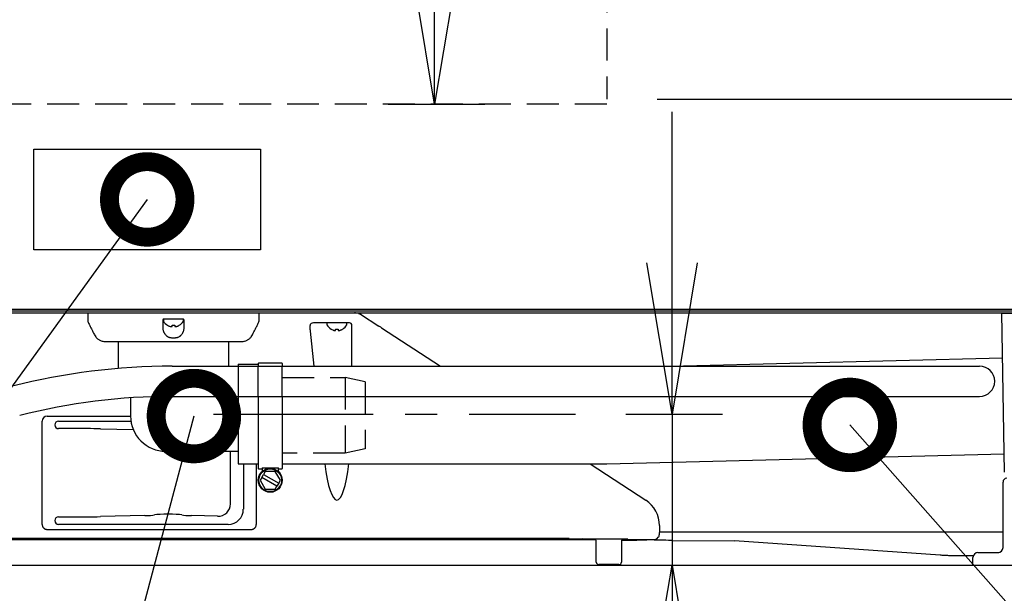
# Model space of a CAD drawing. Extents: x 460 to 8138, y 0 to 5507.
# Drawn here: x 2651 to 3042, y 1428 to 1656 of the extents above; entities that cross this region are included whole.
import ezdxf

# ---------------------------------------------------------------- set-up
doc = ezdxf.new("R2010")
doc.units = 0
doc.header["$LTSCALE"] = 2
doc.header["$PDMODE"] = 3
doc.linetypes.add('CENTER', pattern=[50.8, 31.75, -6.35, 6.35, -6.35])
doc.linetypes.add('HIDDEN', pattern=[9.525, 6.35, -3.175])
doc.layers.get('0').update_dxf_attribs({"linetype": 'CONTINUOUS'})
doc.layers.get('DEFPOINTS').update_dxf_attribs({"linetype": 'CONTINUOUS'})
doc.layers.add('DANMEN', color=7, linetype='CONTINUOUS')
doc.layers.add('SUNPOU', color=7, linetype='CONTINUOUS')
doc.styles.get("Standard").update_dxf_attribs({"font": 'ROMANS', "bigfont": 'EXTFONT.shx'})
doc.dimstyles.get("Standard").update_dxf_attribs({"dimscale": 20, "dimtxt": 2, "dimasz": 3, "dimexe": 1, "dimexo": 1, "dimgap": 0.6, "dimtad": 3, "dimdec": 0, "dimzin": 0, "dimdsep": 46, "dimtxsty": 'STANDARD', "dimblk1": 'OPEN', "dimblk2": 'OPEN', "dimsah": 1, "dimcen": 1.5, "dimclrd": 7, "dimclre": 7, "dimclrt": 7, "dimadec": 0, "dimazin": 0, "dimtfac": 1, "dimtdec": 0, "dimtmove": 0, "dimatfit": 0, "dimldrblk": 'DOTSMALL', "dimfxl": 1, "dimtvp": 1, "dimtolj": 1, "dimtzin": 0, "dimarcsym": 0})
doc.dimstyles.new('STANDARD$0', dxfattribs={"dimscale": 10, "dimtxt": 2, "dimasz": 3, "dimexe": 1, "dimexo": 1, "dimgap": 0.6, "dimtad": 3, "dimdec": 0, "dimzin": 0, "dimdsep": 46, "dimtxsty": 'STANDARD', "dimblk1": 'OPEN', "dimblk2": 'OPEN', "dimsah": 1, "dimcen": 1.5, "dimadec": 0, "dimazin": 0, "dimtfac": 1, "dimtdec": 0, "dimtmove": 0, "dimatfit": 0, "dimldrblk": 'DOTSMALL', "dimfxl": 1, "dimtvp": 1, "dimtolj": 1, "dimtzin": 0, "dimarcsym": 0})

# ---------------------------------------------------------------- blocks, each defined once
blk = doc.blocks.new('_OPEN')
at = {"color": 0, "linetype": 'ByBlock'}
for p, q in [((-1, 0.1667), (0, 0)), ((0, 0), (-1, -0.1667)), ((0, 0), (-1, 0))]:
    blk.add_line(p, q, dxfattribs=at)
blk = doc.blocks.new('*D19')
at = {"layer": 'DEFPOINTS', "color": 0}
for p in [(2769.68, 2014.45), (2815.41, 2014.45), (2777, 1622.45)]:
    blk.add_point(p, dxfattribs=at)
at = {"layer": 'SUNPOU', "color": 0, "lineweight": -2}
for p, q in [((2789.68, 2014.45), (2835.41, 2014.45)), ((2815.41, 1682.45), (2815.41, 1954.45)), ((2797, 1622.45), (2835.41, 1622.45))]:
    blk.add_line(p, q, dxfattribs=at)
at = {"layer": 'SUNPOU', "color": 0, "lineweight": -2, "xscale": 60, "yscale": 60, "zscale": 60}
for p, rotation in [((2815.41, 2014.45), 90), ((2815.41, 1622.45), 270)]:
    blk.add_blockref('_OPEN', p, dxfattribs=dict(at, rotation=rotation))
at = {"layer": 'SUNPOU', "color": 0, "insert": (2783.41, 1818.45), "char_height": 40, "attachment_point": 5, "rotation": 90}
blk.add_mtext('\\A1;392', dxfattribs=at)
blk = doc.blocks.new('_DotSmall')
at = {"color": 0, "linetype": 'ByBlock', "const_width": 0.5}
blk.add_lwpolyline([(-0.0625, 0, 1), (0.0625, 0, 1)], format="xyb", close=True, dxfattribs=at)
blk = doc.blocks.new('*D21')
at = {"layer": 'DEFPOINTS', "color": 0}
for p in [(2871.3, 1499.45), (2876.29, 1439.45), (2909.69, 1439.45)]:
    blk.add_point(p, dxfattribs=at)
at = {"layer": 'SUNPOU', "color": 0, "lineweight": -2}
for p, q in [((2909.69, 1559.45), (2909.69, 1619.45)), ((2891.3, 1499.45), (2929.69, 1499.45)), ((2909.69, 1499.45), (2909.69, 1439.45)), ((2896.29, 1439.45), (2929.69, 1439.45)), ((2909.69, 1379.45), (2909.69, 1232.59))]:
    blk.add_line(p, q, dxfattribs=at)
at = {"layer": 'SUNPOU', "color": 0, "lineweight": -2, "xscale": 60, "yscale": 60, "zscale": 60}
for p, rotation in [((2909.69, 1499.45), 270), ((2909.69, 1439.45), 90)]:
    blk.add_blockref('_OPEN', p, dxfattribs=dict(at, rotation=rotation))
at = {"layer": 'SUNPOU', "color": 0, "insert": (2877.69, 1276.02), "char_height": 40, "attachment_point": 5, "rotation": 90}
blk.add_mtext('\\A1;60', dxfattribs=at)
blk = doc.blocks.new('*D16')
at = {"layer": 'DEFPOINTS', "color": 0}
for p in [(3184.8, 1564.15), (3071.6, 1373.91), (3184.8, 998.39)]:
    blk.add_point(p, dxfattribs=at)
at = {"layer": 'SUNPOU', "color": 0, "lineweight": -2}
for p, q in [((3184.8, 1544.15), (3184.8, 978.39)), ((3071.6, 1353.91), (3071.6, 978.39)), ((3011.6, 998.39), (2951.6, 998.39)), ((3071.6, 998.39), (3184.8, 998.39)), ((3244.8, 998.39), (3425.95, 998.39))]:
    blk.add_line(p, q, dxfattribs=at)
at = {"layer": 'SUNPOU', "color": 0, "lineweight": -2, "xscale": 60, "yscale": 60, "zscale": 60}
blk.add_blockref('_OPEN', (3071.6, 998.39), dxfattribs=at)
at = {"layer": 'SUNPOU', "color": 0, "lineweight": -2, "xscale": 60, "yscale": 60, "zscale": 60, "rotation": 180}
blk.add_blockref('_OPEN', (3184.8, 998.39), dxfattribs=at)
at = {"layer": 'SUNPOU', "color": 0, "insert": (3365.38, 1030.39), "char_height": 40, "attachment_point": 5}
blk.add_mtext('\\A1;113', dxfattribs=at)
blk = doc.blocks.new('*D17')
at = {"layer": 'DEFPOINTS', "color": 0}
for p in [(2528.8, 1542.55), (2575.6, 1373.91), (2575.6, 998.39)]:
    blk.add_point(p, dxfattribs=at)
at = {"layer": 'SUNPOU', "color": 0, "lineweight": -2}
for p, q in [((2528.8, 1522.55), (2528.8, 978.39)), ((2575.6, 1353.91), (2575.6, 978.39)), ((2468.8, 998.39), (2320.04, 998.39)), ((2575.6, 998.39), (2528.8, 998.39)), ((2635.6, 998.39), (2695.6, 998.39))]:
    blk.add_line(p, q, dxfattribs=at)
at = {"layer": 'SUNPOU', "color": 0, "lineweight": -2, "xscale": 60, "yscale": 60, "zscale": 60}
blk.add_blockref('_OPEN', (2528.8, 998.39), dxfattribs=at)
at = {"layer": 'SUNPOU', "color": 0, "lineweight": -2, "xscale": 60, "yscale": 60, "zscale": 60, "rotation": 180}
blk.add_blockref('_OPEN', (2575.6, 998.39), dxfattribs=at)
at = {"layer": 'SUNPOU', "color": 0, "insert": (2364.42, 1030.39), "char_height": 40, "attachment_point": 5}
blk.add_mtext('\\A1;47', dxfattribs=at)
blk = doc.blocks.new('*D35')
at = {"layer": 'DEFPOINTS', "color": 0}
for p in [(3244.4, 2602.63), (2394.15, 1828.57), (3244.4, 1531.65)]:
    blk.add_point(p, dxfattribs=at)
at = {"layer": 'SUNPOU', "color": 0, "lineweight": -2}
for p, q in [((2394.15, 1848.57), (2394.15, 2622.63)), ((3244.4, 1551.65), (3244.4, 2622.63)), ((2454.15, 2602.63), (3184.4, 2602.63))]:
    blk.add_line(p, q, dxfattribs=at)
at = {"layer": 'SUNPOU', "color": 0, "lineweight": -2, "xscale": 60, "yscale": 60, "zscale": 60, "rotation": 180}
blk.add_blockref('_OPEN', (2394.15, 2602.63), dxfattribs=at)
at = {"layer": 'SUNPOU', "color": 0, "lineweight": -2, "xscale": 60, "yscale": 60, "zscale": 60}
blk.add_blockref('_OPEN', (3244.4, 2602.63), dxfattribs=at)
at = {"layer": 'SUNPOU', "color": 0, "insert": (2816.11, 2634.63), "char_height": 40, "attachment_point": 5}
blk.add_mtext('\\A1;850', dxfattribs=at)
blk = doc.blocks.new('*D45')
at = {"layer": 'DEFPOINTS', "color": 0}
for p in [(2991.6, 1661.45), (3102.73, 1661.45), (2883.8, 1624.45)]:
    blk.add_point(p, dxfattribs=at)
at = {"layer": 'SUNPOU', "color": 0, "lineweight": -2}
for p, q in [((3102.73, 1721.45), (3102.73, 1870.21)), ((3011.6, 1661.45), (3122.73, 1661.45)), ((3102.73, 1624.45), (3102.73, 1661.45)), ((2903.8, 1624.45), (3122.73, 1624.45)), ((3102.73, 1564.45), (3102.73, 1504.45))]:
    blk.add_line(p, q, dxfattribs=at)
at = {"layer": 'SUNPOU', "color": 0, "lineweight": -2, "xscale": 60, "yscale": 60, "zscale": 60}
for p, rotation in [((3102.73, 1661.45), 270), ((3102.73, 1624.45), 90)]:
    blk.add_blockref('_OPEN', p, dxfattribs=dict(at, rotation=rotation))
at = {"layer": 'SUNPOU', "color": 0, "insert": (3070.73, 1825.83), "char_height": 40, "attachment_point": 5, "rotation": 90}
blk.add_mtext('\\A1;37', dxfattribs=at)

msp = doc.modelspace()

# ---------------------------------------------------------------- linework, layer by layer
at = {"color": 2}
for p, q in [((3162.54, 1540.95), (2576.09, 1540.95)), ((2576.38, 1540.45), (3165.6, 1540.45)), ((2576.85, 1539.65), (3165.6, 1539.65)), ((2677.7, 1539.65), (2677.7, 1536.62)), ((2707.7, 1536.75), (2707.7, 1536.55)), ((2715.7, 1536.55), (2715.7, 1536.75)), ((2745.7, 1536.62), (2745.7, 1539.65)), ((2785.51, 1539.32), (2783.93, 1539.62)), ((2786.03, 1539.1), (2793.3, 1534.38)), ((3040.6, 1539.45), (3102.6, 1539.45)), ((3041.7, 1476.41), (3040.6, 1539.45)), ((2709.4, 1534.67), (2709.4, 1534.7)), ((2714, 1534.7), (2714, 1534.67)), ((2765.92, 1534.65), (2765.92, 1533.12)), ((2781.59, 1535.63), (2767.35, 1535.63)), ((2772.6, 1535.23), (2772.6, 1535.03)), ((2774.3, 1533.15), (2774.3, 1533.19)), ((2778.9, 1533.19), (2778.9, 1533.15)), ((2780.6, 1535.03), (2780.6, 1535.23)), ((2782.58, 1518.45), (2782.58, 1534.63)), ((2794.31, 1533.72), (2817.72, 1518.45)), ((2765.97, 1532.37), (2767.51, 1518.45)), ((2689.7, 1528.4), (2689.7, 1517.55)), ((2711.7, 1528.27), (2711.7, 1528.19)), ((2733.7, 1518.45), (2733.7, 1528.15)), ((3040.91, 1521.62), (2914.17, 1518.45)), ((2711.18, 1518.45), (3031.81, 1518.45)), ((2737.4, 1519.25), (2745.41, 1519.25)), ((2737.4, 1519.25), (2737.4, 1518.45)), ((2745.4, 1519.5), (2745.4, 1518.45)), ((2754.75, 1519.65), (2745.55, 1519.65)), ((2754.9, 1519.5), (2754.9, 1518.45)), ((2694.7, 1505.89), (2694.7, 1498.65)), ((2711.18, 1506.45), (3031.81, 1506.45)), ((2737.4, 1506.45), (2737.4, 1479.65)), ((2745.4, 1506.45), (2745.4, 1477.8)), ((2754.9, 1506.45), (2754.9, 1477.8)), ((2661.59, 1498.66), (2694.7, 1498.66)), ((2659.59, 1455.63), (2659.59, 1496.66)), ((2666.1, 1496.65), (2694.85, 1496.65)), ((2677.51, 1493.65), (2666.1, 1493.65)), ((2682.69, 1493.59), (2695.77, 1493.28)), ((2708.71, 1484.65), (2737.4, 1484.65)), ((2734.35, 1463.74), (2734.35, 1484.65)), ((2883.83, 1479.68), (3041.58, 1483.62)), ((2737.4, 1479.65), (2745.41, 1479.65)), ((2739.46, 1479.65), (2739.46, 1461.64)), ((2744.62, 1455.63), (2744.71, 1479.65)), ((2746.94, 1478.03), (2746.94, 1476.65)), ((2746.94, 1478.03), (2753.37, 1478.03)), ((2753.37, 1476.65), (2753.37, 1478.03)), ((2754.91, 1479.65), (2881.45, 1479.65)), ((2877.17, 1479.65), (2899.24, 1465.25)), ((2745.55, 1477.65), (2746.94, 1477.65)), ((2746.8, 1474.27), (2746.15, 1473.15)), ((2746.8, 1474.27), (2747.5, 1475.49)), ((2752.8, 1470.81), (2746.8, 1474.27)), ((2748.15, 1476.61), (2747.5, 1475.49)), ((2747.5, 1475.49), (2753.5, 1472.02)), ((2752.15, 1476.61), (2748.15, 1476.61)), ((2754.15, 1473.15), (2752.15, 1476.61)), ((2753.37, 1477.65), (2754.75, 1477.65)), ((2746.15, 1473.15), (2748.15, 1469.68)), ((2752.15, 1469.68), (2752.8, 1470.81)), ((2753.5, 1472.02), (2752.8, 1470.81)), ((2753.5, 1472.02), (2754.15, 1473.15)), ((3041.1, 1446.45), (3041.1, 1472.45)), ((2748.15, 1469.68), (2752.15, 1469.68)), ((2666.1, 1458.65), (2677.51, 1458.65)), ((2700.35, 1459.12), (2682.69, 1458.71)), ((2729.25, 1458.88), (2718.86, 1459.12)), ((2733.47, 1455.65), (2666.1, 1455.65)), ((2904.67, 1455.17), (2904.66, 1452.38)), ((2661.59, 1453.65), (2742.62, 1453.65)), ((2903.78, 1450.09), (2904.2, 1450.51)), ((2920.68, 1452.57), (2904.66, 1452.57)), ((3041.1, 1452.57), (2928.59, 1452.57)), ((2609.27, 1449.65), (2879.1, 1449.65)), ((2868.89, 1450.07), (2611.27, 1450.07)), ((2868.89, 1450.07), (2874.09, 1449.85)), ((2892.09, 1449.8), (2877.01, 1449.8)), ((2879.6, 1440.65), (2879.6, 1449.15)), ((2889.6, 1449.15), (2889.6, 1440.65)), ((2889.67, 1449.39), (2892.17, 1449.35)), ((2893.17, 1449.36), (2889.69, 1449.43)), ((2889.74, 1449.49), (2889.74, 1449.49)), ((2889.74, 1449.49), (2892.06, 1449.44)), ((2890.1, 1449.65), (2892.09, 1449.65)), ((2891.98, 1449.46), (2890.56, 1449.49)), ((2892.09, 1449.47), (2891.98, 1449.46)), ((2892.06, 1449.44), (2892.58, 1449.45)), ((2892.37, 1449.48), (2892.09, 1449.47)), ((2892.17, 1449.35), (2893.17, 1449.36)), ((2892.82, 1449.48), (2892.37, 1449.48)), ((2892.58, 1449.45), (2892.61, 1449.46)), ((2892.61, 1449.46), (2892.82, 1449.47)), ((2893.28, 1449.49), (2892.82, 1449.48)), ((2892.82, 1449.47), (2893.26, 1449.48)), ((2892.86, 1449.47), (2892.86, 1449.43)), ((2893.31, 1449.44), (2892.86, 1449.43)), ((2892.86, 1449.43), (2893.36, 1449.42)), ((2893.17, 1449.43), (2893.17, 1449.36)), ((2893.26, 1449.48), (2893.65, 1449.48)), ((2893.92, 1449.49), (2893.28, 1449.49)), ((2893.81, 1449.43), (2893.31, 1449.44)), ((2893.36, 1449.42), (2893.94, 1449.42)), ((2893.65, 1449.48), (2894.05, 1449.48)), ((2894.21, 1449.43), (2893.81, 1449.43)), ((2894.5, 1449.49), (2893.92, 1449.49)), ((2893.94, 1449.42), (2894.58, 1449.42)), ((2894.05, 1449.48), (2894.47, 1449.48)), ((2894.6, 1449.43), (2894.21, 1449.43)), ((2894.47, 1449.48), (2894.81, 1449.47)), ((2895.09, 1449.48), (2894.5, 1449.49)), ((2894.58, 1449.42), (2895.04, 1449.43)), ((2895.04, 1449.44), (2894.6, 1449.43)), ((2894.81, 1449.47), (2894.99, 1449.47)), ((2894.99, 1449.47), (2895.18, 1449.46)), ((2895.04, 1449.65), (2896.81, 1449.65)), ((2895.25, 1449.45), (2895.04, 1449.44)), ((2895.04, 1449.43), (2895.49, 1449.43)), ((2895.45, 1449.47), (2895.09, 1449.48)), ((2895.18, 1449.46), (2895.3, 1449.45)), ((2895.3, 1449.45), (2895.25, 1449.45)), ((2895.74, 1449.46), (2895.45, 1449.47)), ((2895.49, 1449.43), (2895.77, 1449.44)), ((2895.88, 1449.45), (2895.74, 1449.46)), ((2895.77, 1449.44), (2895.88, 1449.45)), ((2899.77, 1449.65), (2902.72, 1449.65)), ((2909.78, 1449.2), (2934.55, 1449.09)), ((3016.12, 1443.39), (2934.55, 1449.09)), ((3029.28, 1443.15), (3023.1, 1443.15)), ((3030.19, 1444.2), (3030.18, 1444.19)), ((3031.16, 1444.45), (3039.47, 1444.45)), ((616.5, 1439.45), (4325.33, 1439.45)), ((2888.6, 1439.65), (2880.6, 1439.65)), ((3029.1, 1439.45), (3029.16, 1442.48))]:
    msp.add_line(p, q, dxfattribs=at)
at = {"color": 250}
msp.add_lwpolyline([(2656.3, 1604.65), (2746.3, 1604.65), (2746.3, 1564.65), (2656.3, 1564.65)], close=True, dxfattribs=at)
at = {"color": 2}
for radius in [4.75, 4.5]:
    msp.add_circle((2750.15, 1473.15), radius, dxfattribs=at)
for centre, radius, start, end in [((2708.1, 1536.75), 0.4, 90, 180), ((2708.1, 1536.55), 0.4, 180, 210.3012), ((2715.3, 1536.75), 0.4, 0, 90), ((2715.3, 1536.55), 0.4, 329.6988, 0), ((2711.9, 1538.77), 4.8, 210.3012, 238.6074), ((2711.7, 1538.45), 3.78, 262.3959, 269.9965), ((2711.7, 1538.45), 3.78, 270.0035, 277.6041), ((2711.51, 1538.77), 4.8, 301.3459, 329.6988), ((2773, 1535.23), 0.4, 90, 180), ((2773, 1535.03), 0.4, 180, 210.3012), ((2776.8, 1537.25), 4.8, 210.3012, 238.6074), ((2776.6, 1536.93), 3.78, 262.3959, 269.9965), ((2776.6, 1536.93), 3.78, 270.0035, 277.6041), ((2776.41, 1537.25), 4.8, 301.3459, 329.6988), ((2780.2, 1535.23), 0.4, 0, 90), ((2780.2, 1535.03), 0.4, 329.6988, 0), ((2711.18, 1262.45), 256, 90, 104.3615), ((2745.55, 1519.5), 0.15, 90, 180), ((2754.75, 1519.5), 0.15, 0, 90), ((3031.81, 1512.45), 6, 270, 90), ((2711.18, 1262.45), 244, 90, 104.3615), ((2708.7, 1498.65), 14, 180, 270), ((2881.45, 1574.65), 95, 270, 271.4321), ((2745.55, 1477.8), 0.15, 180, 270), ((2754.75, 1477.8), 0.15, 270, 0), ((3042.6, 1472.45), 1.5, 90, 180), ((3031.16, 1442.45), 2, 90, 179), ((3039.1, 1446.45), 2, 270, 0)]:
    msp.add_arc(centre, radius, start, end, dxfattribs=at)
for centre, major_axis, ratio, start_param, end_param in [((2783.65, 1538.15), (1.47, -0.28), 0.998931, 1.570793, 1.760679), ((2767.37, 1534.63), (-1.44, 0.04), 0.692646, 4.747289, 6.309359), ((2768.23, 1533.12), (0, 4), 0.57735, 1.570796, 1.761231), ((2781.59, 1534.63), (0.196, -0.981), 0.996044, 1.374629, 2.943904), ((2793.19, 1534.21), (-9.71, 6.31), 0.017452, 4.6078, 4.712811), ((2661.59, 1496.66), (-1.41, 1.41), 1, 5.497939, 7.068431), ((2666.11, 1495.15), (-1.06, 1.06), 0.997265, 5.499157, 7.068277), ((2666.11, 1495.15), (-0.77, -1.29), 0.99484, 5.253313, 6.820609), ((2677.51, 1491.9), (20, 0), 0.087489, 1.308997, 1.570796), ((2776.6, 1501.62), (0, 36.31), 0.165232, 2.220612, 4.062573), ((2729.21, 1463.9), (-4.62, 2.34), 0.961527, 2.030878, 3.594078), ((2892.66, 1455.17), (6.36, 10.22), 0.99658, 5.267526, 6.261782), ((2666.11, 1457.14), (-0.77, 1.29), 0.99484, 5.745762, 7.313058), ((2677.51, 1460.4), (20, 0), 0.087489, 4.712389, 4.974188), ((2698.79, 1459.63), (6, 0), 0.087489, 4.974188, 5.834147), ((2709.6, 1459.17), (6, 0), 0.087489, 0.449039, 2.692554), ((2720.41, 1459.63), (6, 0), 0.087489, 3.590631, 4.45059), ((2733.45, 1461.66), (-4.25, 4.25), 0.997265, 2.357564, 3.925621), ((2661.59, 1455.63), (1.42, 1.41), 1, 2.361761, 2.676173), ((2666.11, 1457.15), (-1.06, -1.06), 0.997265, 5.498093, 7.067214), ((2742.62, 1455.63), (1.87, 0.7), 0.99331, 5.60676, 5.921172), ((2879.1, 1449.15), (-0.354, -0.354), 0.999695, 2.356347, 3.926839), ((2890.1, 1449.15), (0.354, -0.354), 0.999695, 2.356347, 3.926839), ((2889.63, 1449.61), (10, -0.04), 0.017452, 5.38361, 6.283185), ((2889.59, 1449.22), (-20.64, 0.09), 0.017455, 3.352523, 4.2555), ((2902.72, 1451.15), (1.06, 1.06), 0.999695, 3.926839, 4.712389), ((2880.6, 1440.65), (0.707, 0.707), 0.999695, 2.356347, 3.926839), ((2888.6, 1440.65), (-0.707, 0.707), 0.999695, 2.356347, 3.926839)]:
    msp.add_ellipse(centre, major_axis=major_axis, ratio=ratio, start_param=start_param, end_param=end_param, dxfattribs=at)
for points, knots in [([(2677.71, 1536.64), (2677.71, 1536.64), (2677.66, 1536.38), (2677.75, 1536.04), (2677.9, 1535.77), (2677.94, 1535.73)], [0, 0, 0, 0, 0.011906, 0.828142, 1, 1, 1, 1]), ([(2707.47, 1536.79), (2707.47, 1536.78), (2707.47, 1536.78), (2707.47, 1536.77), (2707.47, 1536.76), (2707.47, 1536.75), (2707.47, 1536.75), (2707.46, 1536.75), (2707.46, 1536.74), (2707.46, 1536.73), (2707.46, 1536.73), (2707.46, 1536.72), (2707.46, 1536.72), (2707.46, 1536.71), (2707.46, 1536.7), (2707.46, 1536.69), (2707.46, 1536.69), (2707.46, 1536.68)], [0, 0, 0, 0, 0.0625, 0.0625, 0.125, 0.125, 0.1875, 0.1875, 0.25, 0.25, 0.375, 0.375, 0.5, 0.5, 0.75, 0.75, 1, 1, 1, 1]), ([(2707.95, 1537.15), (2707.93, 1537.15), (2707.9, 1537.15), (2707.86, 1537.14), (2707.85, 1537.14), (2707.82, 1537.13), (2707.81, 1537.13), (2707.78, 1537.11), (2707.75, 1537.11), (2707.72, 1537.09), (2707.71, 1537.08), (2707.68, 1537.07), (2707.67, 1537.06), (2707.64, 1537.04), (2707.62, 1537.02), (2707.58, 1536.98), (2707.57, 1536.96), (2707.54, 1536.93), (2707.53, 1536.92), (2707.52, 1536.89), (2707.51, 1536.88), (2707.49, 1536.84), (2707.48, 1536.81), (2707.47, 1536.79)], [0, 0, 0, 0, 0.125, 0.125, 0.1875, 0.1875, 0.25, 0.25, 0.375, 0.375, 0.4375, 0.4375, 0.5, 0.5, 0.625, 0.625, 0.75, 0.75, 0.8125, 0.8125, 0.875, 0.875, 1, 1, 1, 1]), ([(2711.7, 1537.15), (2711.08, 1537.15), (2710.45, 1537.15), (2709.2, 1537.15), (2708.58, 1537.15), (2707.95, 1537.15)], [0, 0, 0, 0, 0.5, 0.5, 1, 1, 1, 1]), ([(2715.45, 1537.15), (2714.83, 1537.15), (2714.21, 1537.15), (2712.96, 1537.15), (2712.33, 1537.15), (2711.7, 1537.15)], [0, 0, 0, 0, 0.5, 0.5, 1, 1, 1, 1]), ([(2715.93, 1536.79), (2715.93, 1536.8), (2715.93, 1536.81), (2715.92, 1536.84), (2715.91, 1536.86), (2715.89, 1536.89), (2715.88, 1536.92), (2715.85, 1536.95), (2715.84, 1536.96), (2715.83, 1536.98), (2715.81, 1537), (2715.79, 1537.02), (2715.77, 1537.04), (2715.76, 1537.05), (2715.73, 1537.07), (2715.7, 1537.08), (2715.67, 1537.1), (2715.66, 1537.1), (2715.63, 1537.11), (2715.62, 1537.12), (2715.58, 1537.13), (2715.56, 1537.14), (2715.51, 1537.15), (2715.48, 1537.15), (2715.45, 1537.15)], [0, 0, 0, 0, 0.0625, 0.0625, 0.125, 0.125, 0.25, 0.25, 0.3125, 0.3125, 0.375, 0.4375, 0.4375, 0.5, 0.5, 0.625, 0.625, 0.6875, 0.6875, 0.75, 0.75, 0.875, 0.875, 1, 1, 1, 1]), ([(2715.95, 1536.68), (2715.95, 1536.69), (2715.95, 1536.69), (2715.95, 1536.7), (2715.95, 1536.71), (2715.95, 1536.72), (2715.95, 1536.72), (2715.95, 1536.73), (2715.95, 1536.73), (2715.95, 1536.74), (2715.94, 1536.75), (2715.94, 1536.75), (2715.94, 1536.75), (2715.94, 1536.76), (2715.94, 1536.77), (2715.94, 1536.77), (2715.94, 1536.78), (2715.94, 1536.78), (2715.94, 1536.78), (2715.93, 1536.79)], [0, 0, 0, 0, 0.25, 0.25, 0.5, 0.5, 0.625, 0.625, 0.75, 0.75, 0.8125, 0.8125, 0.875, 0.875, 0.9375, 0.9375, 0.96875, 0.96875, 1, 1, 1, 1]), ([(2745.48, 1535.72), (2745.49, 1535.74), (2745.64, 1535.96), (2745.73, 1536.3), (2745.69, 1536.58), (2745.68, 1536.63)], [0, 0, 0, 0, 0.087304, 0.845327, 1, 1, 1, 1]), ([(2785.23, 1539.34), (2785.23, 1539.34), (2785.25, 1539.34), (2785.27, 1539.34), (2785.29, 1539.34), (2785.31, 1539.34), (2785.33, 1539.34), (2785.35, 1539.34), (2785.37, 1539.34), (2785.39, 1539.34), (2785.41, 1539.33), (2785.43, 1539.33), (2785.45, 1539.33), (2785.47, 1539.32), (2785.49, 1539.32), (2785.52, 1539.32), (2785.54, 1539.31), (2785.56, 1539.31), (2785.58, 1539.3), (2785.6, 1539.3), (2785.63, 1539.29), (2785.65, 1539.28), (2785.67, 1539.28), (2785.69, 1539.27), (2785.71, 1539.26), (2785.74, 1539.25), (2785.76, 1539.24), (2785.79, 1539.23), (2785.82, 1539.22), (2785.84, 1539.21), (2785.87, 1539.19), (2785.9, 1539.18), (2785.94, 1539.16), (2785.97, 1539.14), (2786, 1539.13), (2786.02, 1539.11), (2786.03, 1539.1)], [0, 0, 0, 0, 0.022429, 0.045132, 0.068109, 0.09136, 0.114886, 0.138686, 0.162761, 0.187111, 0.211735, 0.236634, 0.261808, 0.287257, 0.312982, 0.338981, 0.365255, 0.391805, 0.41863, 0.445731, 0.473107, 0.500759, 0.525393, 0.551724, 0.579751, 0.609474, 0.640894, 0.674009, 0.708821, 0.745329, 0.783534, 0.823434, 0.865031, 0.908325, 0.953314, 1, 1, 1, 1]), ([(2707.45, 1533.69), (2707.45, 1533.61), (2707.46, 1533.54), (2707.47, 1533.38), (2707.47, 1533.31), (2707.5, 1533.08), (2707.53, 1532.93), (2707.61, 1532.62), (2707.65, 1532.47), (2707.77, 1532.17), (2707.83, 1532.02), (2707.93, 1531.83), (2707.95, 1531.8), (2707.99, 1531.72), (2708.05, 1531.61), (2708.12, 1531.5), (2708.19, 1531.39), (2708.22, 1531.36), (2708.27, 1531.29), (2708.34, 1531.18), (2708.43, 1531.07), (2708.6, 1530.87), (2708.72, 1530.74), (2708.93, 1530.54), (2709, 1530.48), (2709.15, 1530.36), (2709.22, 1530.3), (2709.3, 1530.24)], [0, 0, 0, 0, 0.0625, 0.0625, 0.125, 0.125, 0.25, 0.25, 0.375, 0.375, 0.5, 0.5, 0.53125, 0.53125, 0.5625, 0.625, 0.625, 0.65625, 0.65625, 0.6875, 0.75, 0.75, 0.875, 0.875, 0.9375, 0.9375, 1, 1, 1, 1]), ([(2709.4, 1534.7), (2709.61, 1534.58), (2709.82, 1534.47), (2710.14, 1534.33), (2710.25, 1534.29), (2710.48, 1534.21), (2710.59, 1534.18), (2710.7, 1534.15)], [0, 0, 0, 0, 0.5, 0.5, 0.75, 0.75, 1, 1, 1, 1]), ([(2712.2, 1534.7), (2712.2, 1534.58), (2712.2, 1534.47), (2712.2, 1534.33), (2712.2, 1534.29), (2712.2, 1534.21), (2712.2, 1534.18), (2712.2, 1534.15)], [0, 0, 0, 0, 0.5, 0.5, 0.75, 0.75, 1, 1, 1, 1]), ([(2714.1, 1530.24), (2714.14, 1530.27), (2714.18, 1530.3), (2714.26, 1530.36), (2714.3, 1530.39), (2714.41, 1530.48), (2714.48, 1530.55), (2714.69, 1530.74), (2714.81, 1530.87), (2714.99, 1531.08), (2715.04, 1531.15), (2715.15, 1531.29), (2715.2, 1531.36), (2715.34, 1531.58), (2715.42, 1531.73), (2715.52, 1531.91), (2715.54, 1531.95), (2715.57, 1532.02), (2715.59, 1532.06), (2715.64, 1532.18), (2715.67, 1532.25), (2715.76, 1532.48), (2715.8, 1532.63), (2715.88, 1532.93), (2715.91, 1533.08), (2715.94, 1533.39), (2715.95, 1533.54), (2715.95, 1533.69)], [0, 0, 0, 0, 0.03125, 0.03125, 0.0625, 0.0625, 0.125, 0.125, 0.25, 0.25, 0.3125, 0.3125, 0.375, 0.375, 0.5, 0.5, 0.53125, 0.53125, 0.5625, 0.5625, 0.625, 0.625, 0.75, 0.75, 0.875, 0.875, 1, 1, 1, 1]), ([(2774.3, 1533.19), (2774.51, 1533.06), (2774.72, 1532.95), (2775.04, 1532.82), (2775.15, 1532.77), (2775.38, 1532.7), (2775.49, 1532.66), (2775.6, 1532.63)], [0, 0, 0, 0, 0.5, 0.5, 0.75, 0.75, 1, 1, 1, 1]), ([(2777.1, 1533.19), (2777.1, 1533.06), (2777.1, 1532.95), (2777.1, 1532.82), (2777.1, 1532.77), (2777.1, 1532.7), (2777.1, 1532.66), (2777.1, 1532.63)], [0, 0, 0, 0, 0.5, 0.5, 0.75, 0.75, 1, 1, 1, 1]), ([(2680.32, 1530.91), (2680.48, 1530.61), (2680.84, 1530.03), (2681.57, 1529.28), (2682.46, 1528.69), (2683.11, 1528.43), (2683.45, 1528.33)], [0, 0, 0, 0, 0.241886, 0.492713, 0.747305, 1, 1, 1, 1]), ([(2709.3, 1530.24), (2709.34, 1530.21), (2709.38, 1530.19), (2709.47, 1530.14), (2709.51, 1530.11), (2709.64, 1530.05), (2709.73, 1530.01), (2709.91, 1529.94), (2710.01, 1529.91), (2710.21, 1529.86), (2710.31, 1529.84), (2710.46, 1529.81), (2710.52, 1529.81), (2710.62, 1529.79), (2710.67, 1529.78), (2710.83, 1529.77), (2710.94, 1529.76), (2711.16, 1529.74), (2711.37, 1529.73), (2711.59, 1529.73), (2711.7, 1529.73)], [0, 0, 0, 0, 0.0625, 0.0625, 0.125, 0.125, 0.25, 0.25, 0.375, 0.375, 0.5, 0.5, 0.5625, 0.5625, 0.625, 0.625, 0.75, 0.75, 0.875, 1, 1, 1, 1]), ([(2711.7, 1529.73), (2711.76, 1529.73), (2711.81, 1529.73), (2711.93, 1529.73), (2711.98, 1529.73), (2712.15, 1529.74), (2712.25, 1529.74), (2712.47, 1529.76), (2712.58, 1529.77), (2712.79, 1529.79), (2712.89, 1529.8), (2713.04, 1529.83), (2713.1, 1529.84), (2713.17, 1529.86), (2713.2, 1529.86), (2713.25, 1529.87), (2713.27, 1529.88), (2713.4, 1529.91), (2713.49, 1529.94), (2713.77, 1530.04), (2713.95, 1530.13), (2714.1, 1530.24)], [0, 0, 0, 0, 0.0625, 0.0625, 0.125, 0.125, 0.25, 0.25, 0.375, 0.375, 0.5, 0.5, 0.5625, 0.5625, 0.59375, 0.59375, 0.625, 0.625, 0.75, 0.75, 1, 1, 1, 1]), ([(2739.95, 1528.33), (2740.3, 1528.43), (2740.95, 1528.69), (2741.84, 1529.28), (2742.57, 1530.03), (2742.93, 1530.61), (2743.09, 1530.91)], [0, 0, 0, 0, 0.252695, 0.507287, 0.758114, 1, 1, 1, 1]), ([(2683.45, 1528.33), (2683.48, 1528.32), (2683.85, 1528.31), (2685.36, 1528.29), (2687.84, 1528.27), (2691.28, 1528.25), (2695.6, 1528.23), (2700.59, 1528.22), (2706.05, 1528.2), (2709.79, 1528.2), (2711.7, 1528.19)], [0, 0, 0, 0, 0.125273, 0.250231, 0.374963, 0.499708, 0.62467, 0.749825, 0.875002, 1, 1, 1, 1]), ([(2711.7, 1528.19), (2713.62, 1528.2), (2717.36, 1528.2), (2722.82, 1528.22), (2727.81, 1528.23), (2732.12, 1528.25), (2735.57, 1528.27), (2738.05, 1528.29), (2739.56, 1528.31), (2739.93, 1528.32), (2739.95, 1528.33)], [0, 0, 0, 0, 0.125005, 0.250182, 0.375336, 0.500297, 0.625041, 0.749771, 0.874728, 1, 1, 1, 1]), ([(2659.69, 1455.01), (2659.7, 1454.96), (2659.72, 1454.91), (2659.76, 1454.82), (2659.78, 1454.77), (2659.85, 1454.63), (2659.91, 1454.55), (2659.99, 1454.44), (2660, 1454.42), (2660.03, 1454.38), (2660.05, 1454.36), (2660.1, 1454.3), (2660.17, 1454.23), (2660.25, 1454.16), (2660.31, 1454.1), (2660.33, 1454.09), (2660.37, 1454.06), (2660.39, 1454.04), (2660.5, 1453.97), (2660.59, 1453.91), (2660.73, 1453.84), (2660.78, 1453.82), (2660.85, 1453.79), (2660.87, 1453.78), (2660.92, 1453.77), (2660.95, 1453.76), (2661.07, 1453.72), (2661.17, 1453.69), (2661.33, 1453.67), (2661.38, 1453.66), (2661.48, 1453.66), (2661.53, 1453.65), (2661.59, 1453.65)], [0, 0, 0, 0, 0.0625, 0.0625, 0.125, 0.125, 0.25, 0.25, 0.28125, 0.28125, 0.3125, 0.3125, 0.375, 0.4375, 0.4375, 0.46875, 0.46875, 0.5, 0.5, 0.625, 0.625, 0.6875, 0.6875, 0.71875, 0.71875, 0.75, 0.75, 0.875, 0.875, 0.9375, 0.9375, 1, 1, 1, 1]), ([(2742.62, 1453.65), (2742.65, 1453.65), (2742.67, 1453.65), (2742.73, 1453.66), (2742.75, 1453.66), (2742.83, 1453.66), (2742.88, 1453.67), (2743.04, 1453.69), (2743.14, 1453.72), (2743.26, 1453.76), (2743.29, 1453.77), (2743.34, 1453.78), (2743.36, 1453.79), (2743.43, 1453.82), (2743.48, 1453.84), (2743.62, 1453.91), (2743.71, 1453.97), (2743.84, 1454.06), (2743.88, 1454.09), (2743.94, 1454.14), (2743.96, 1454.16), (2744, 1454.19), (2744.02, 1454.21), (2744.07, 1454.26), (2744.13, 1454.32), (2744.18, 1454.38), (2744.21, 1454.42), (2744.22, 1454.44), (2744.3, 1454.55), (2744.36, 1454.63), (2744.45, 1454.82), (2744.49, 1454.91), (2744.52, 1455.01)], [0, 0, 0, 0, 0.03125, 0.03125, 0.0625, 0.0625, 0.125, 0.125, 0.25, 0.25, 0.28125, 0.28125, 0.3125, 0.3125, 0.375, 0.375, 0.5, 0.5, 0.5625, 0.5625, 0.59375, 0.59375, 0.625, 0.625, 0.6875, 0.71875, 0.71875, 0.75, 0.75, 0.875, 0.875, 1, 1, 1, 1]), ([(2904.2, 1450.51), (2904.34, 1450.65), (2904.48, 1450.86), (2904.59, 1451.17), (2904.62, 1451.33), (2904.64, 1451.44), (2904.64, 1451.51), (2904.65, 1451.63), (2904.65, 1451.84), (2904.66, 1452.15), (2904.66, 1452.32), (2904.66, 1452.37)], [0, 0, 0, 0, 0.242597, 0.33156, 0.412303, 0.457999, 0.497112, 0.565187, 0.769198, 0.936729, 1, 1, 1, 1]), ([(2928.59, 1452.56), (2928.26, 1452.56), (2927.6, 1452.56), (2926.94, 1452.56), (2926.45, 1452.56), (2926.28, 1452.56), (2925.95, 1452.56), (2925.79, 1452.56), (2925.29, 1452.56), (2924.96, 1452.56), (2923.97, 1452.56), (2923.31, 1452.56), (2922.32, 1452.56), (2921.99, 1452.56), (2921.34, 1452.56), (2921.01, 1452.56), (2920.68, 1452.56)], [0, 0, 0, 0, 0.125, 0.25, 0.25, 0.3125, 0.3125, 0.375, 0.375, 0.5, 0.5, 0.75, 0.75, 0.875, 0.875, 1, 1, 1, 1]), ([(2892.09, 1449.65), (2892.1, 1449.65), (2892.11, 1449.65), (2892.14, 1449.65), (2892.17, 1449.65), (2892.2, 1449.65), (2892.23, 1449.65), (2892.25, 1449.65), (2892.28, 1449.65), (2892.31, 1449.65), (2892.34, 1449.65), (2892.36, 1449.65), (2892.39, 1449.65), (2892.42, 1449.65), (2892.45, 1449.65), (2892.47, 1449.65), (2892.5, 1449.65), (2892.53, 1449.65), (2892.56, 1449.65), (2892.58, 1449.65), (2892.61, 1449.65), (2892.64, 1449.65), (2892.67, 1449.65), (2892.69, 1449.65), (2892.72, 1449.65), (2892.75, 1449.65), (2892.78, 1449.65), (2892.8, 1449.65), (2892.83, 1449.65), (2892.86, 1449.65), (2892.89, 1449.65), (2892.91, 1449.65), (2892.94, 1449.65), (2892.97, 1449.65), (2892.99, 1449.65), (2893.02, 1449.65), (2893.09, 1449.65), (2893.21, 1449.65), (2893.37, 1449.65), (2893.52, 1449.65), (2893.67, 1449.65), (2893.81, 1449.65), (2893.95, 1449.65), (2894.08, 1449.65), (2894.2, 1449.65), (2894.32, 1449.65), (2894.44, 1449.65), (2894.55, 1449.65), (2894.64, 1449.65), (2894.7, 1449.65), (2894.76, 1449.65), (2894.8, 1449.65), (2894.85, 1449.65), (2894.88, 1449.65), (2894.9, 1449.65), (2894.9, 1449.65), (2894.91, 1449.65), (2894.91, 1449.65), (2894.92, 1449.65), (2894.93, 1449.65), (2894.94, 1449.65), (2894.94, 1449.65), (2894.95, 1449.65), (2894.97, 1449.65), (2894.98, 1449.65), (2894.99, 1449.65), (2895, 1449.65), (2895.01, 1449.65), (2895.02, 1449.65), (2895.03, 1449.65), (2895.04, 1449.65), (2895.04, 1449.65)], [0, 0, 0, 0, 0.006582, 0.013168, 0.019758, 0.026352, 0.032951, 0.039554, 0.046162, 0.052774, 0.059391, 0.066014, 0.072642, 0.079275, 0.085913, 0.092557, 0.099207, 0.105863, 0.112524, 0.119192, 0.125865, 0.132545, 0.139231, 0.145924, 0.152623, 0.159329, 0.166042, 0.172761, 0.179488, 0.186221, 0.192961, 0.199709, 0.206464, 0.213226, 0.219996, 0.226773, 0.233557, 0.274608, 0.315619, 0.35662, 0.397648, 0.438748, 0.479974, 0.519041, 0.559474, 0.601248, 0.644339, 0.68873, 0.734412, 0.760033, 0.78593, 0.812112, 0.838592, 0.865383, 0.867669, 0.870682, 0.874418, 0.878874, 0.884047, 0.889931, 0.896522, 0.903815, 0.911803, 0.92048, 0.92984, 0.939877, 0.950584, 0.961955, 0.973984, 0.986668, 1, 1, 1, 1]), ([(2896.81, 1449.65), (2896.81, 1449.65), (2896.82, 1449.65), (2896.82, 1449.65), (2896.83, 1449.65), (2896.83, 1449.65), (2896.84, 1449.65), (2896.84, 1449.65), (2896.85, 1449.65), (2896.85, 1449.65), (2896.86, 1449.65), (2896.86, 1449.65), (2896.87, 1449.65), (2896.88, 1449.65), (2896.88, 1449.65), (2896.89, 1449.65), (2896.89, 1449.65), (2896.9, 1449.65), (2896.9, 1449.65), (2896.91, 1449.65), (2896.91, 1449.65), (2896.92, 1449.65), (2896.92, 1449.65), (2896.92, 1449.65), (2896.93, 1449.65), (2896.93, 1449.65), (2896.94, 1449.65), (2896.94, 1449.65), (2896.94, 1449.65), (2896.95, 1449.65), (2896.95, 1449.65), (2896.95, 1449.65), (2896.95, 1449.65), (2896.96, 1449.65), (2896.96, 1449.65), (2896.96, 1449.65), (2896.97, 1449.65), (2896.98, 1449.65), (2897, 1449.65), (2897.03, 1449.65), (2897.05, 1449.65), (2897.07, 1449.65), (2897.1, 1449.65), (2897.12, 1449.65), (2897.15, 1449.65), (2897.18, 1449.65), (2897.24, 1449.65), (2897.36, 1449.65), (2897.53, 1449.65), (2897.71, 1449.65), (2897.88, 1449.65), (2898.02, 1449.65), (2898.14, 1449.65), (2898.27, 1449.65), (2898.4, 1449.65), (2898.53, 1449.65), (2898.66, 1449.65), (2898.77, 1449.65), (2898.85, 1449.65), (2898.91, 1449.65), (2898.96, 1449.65), (2899.01, 1449.65), (2899.07, 1449.65), (2899.12, 1449.65), (2899.17, 1449.65), (2899.23, 1449.65), (2899.28, 1449.65), (2899.34, 1449.65), (2899.39, 1449.65), (2899.44, 1449.65), (2899.5, 1449.65), (2899.55, 1449.65), (2899.61, 1449.65), (2899.66, 1449.65), (2899.71, 1449.65), (2899.75, 1449.65), (2899.77, 1449.65)], [0, 0, 0, 0, 0.006462, 0.012777, 0.018944, 0.024963, 0.030832, 0.036553, 0.042124, 0.047544, 0.052813, 0.05793, 0.062896, 0.067708, 0.072366, 0.07687, 0.081218, 0.085411, 0.089447, 0.093326, 0.097047, 0.10061, 0.104013, 0.107257, 0.11034, 0.113262, 0.116023, 0.118621, 0.121057, 0.123329, 0.125439, 0.127384, 0.129164, 0.13078, 0.132231, 0.133516, 0.134635, 0.148074, 0.161433, 0.174714, 0.187919, 0.20105, 0.214108, 0.227095, 0.240012, 0.25286, 0.26564, 0.333697, 0.398831, 0.460987, 0.520084, 0.55535, 0.590493, 0.625548, 0.660543, 0.695501, 0.730444, 0.76539, 0.778693, 0.791962, 0.805197, 0.818398, 0.831566, 0.844701, 0.857804, 0.870875, 0.883915, 0.896924, 0.909904, 0.922854, 0.935777, 0.948672, 0.961541, 0.974384, 0.987204, 1, 1, 1, 1]), ([(3023.1, 1443.15), (3022.51, 1443.15), (3021.93, 1443.15), (3020.77, 1443.17), (3020.19, 1443.19), (3019.03, 1443.23), (3018.44, 1443.25), (3017.28, 1443.31), (3016.7, 1443.35), (3016.12, 1443.39)], [0, 0, 0, 0, 0.25, 0.25, 0.5, 0.5, 0.75, 0.75, 1, 1, 1, 1])]:
    msp.add_open_spline(points, degree=3, knots=knots, dxfattribs=at)
for points, degree in [([(2707.46, 1536.68), (2707.45, 1536.67), (2707.45, 1536.66), (2707.45, 1536.65)], 3), ([(2707.45, 1536.65), (2707.45, 1535.66), (2707.45, 1534.67), (2707.45, 1533.69)], 3), ([(2715.95, 1536.65), (2715.95, 1536.66), (2715.95, 1536.67), (2715.95, 1536.68)], 3), ([(2715.95, 1533.69), (2715.95, 1534.67), (2715.95, 1535.66), (2715.95, 1536.65)], 3), ([(2677.89, 1535.77), (2680.32, 1530.91)], 1), ([(2710.7, 1534.15), (2710.73, 1534.15), (2710.78, 1534.14), (2710.86, 1534.14), (2710.93, 1534.14), (2711, 1534.14), (2711.07, 1534.14), (2711.14, 1534.14), (2711.18, 1534.15), (2711.2, 1534.15)], 3), ([(2711.2, 1534.15), (2711.2, 1534.17), (2711.2, 1534.2), (2711.2, 1534.25), (2711.2, 1534.3), (2711.2, 1534.36), (2711.2, 1534.43), (2711.2, 1534.5), (2711.2, 1534.59), (2711.2, 1534.66), (2711.2, 1534.7)], 3), ([(2712.2, 1534.15), (2712.23, 1534.15), (2712.28, 1534.14), (2712.35, 1534.14), (2712.42, 1534.14), (2712.49, 1534.14), (2712.56, 1534.14), (2712.63, 1534.14), (2712.68, 1534.15), (2712.7, 1534.15)], 3), ([(2712.7, 1534.15), (2712.76, 1534.17), (2712.87, 1534.2), (2713.03, 1534.25), (2713.19, 1534.3), (2713.34, 1534.36), (2713.49, 1534.43), (2713.65, 1534.5), (2713.82, 1534.59), (2713.94, 1534.66), (2714, 1534.7)], 3), ([(2743.08, 1530.91), (2745.52, 1535.77)], 1), ([(2775.6, 1532.63), (2775.63, 1532.63), (2775.68, 1532.63), (2775.76, 1532.62), (2775.83, 1532.62), (2775.9, 1532.62), (2775.97, 1532.62), (2776.04, 1532.63), (2776.08, 1532.63), (2776.1, 1532.63)], 3), ([(2776.1, 1532.63), (2776.1, 1532.65), (2776.1, 1532.68), (2776.1, 1532.73), (2776.1, 1532.79), (2776.1, 1532.85), (2776.1, 1532.91), (2776.1, 1532.99), (2776.1, 1533.07), (2776.1, 1533.15), (2776.1, 1533.19)], 3), ([(2777.1, 1532.63), (2777.13, 1532.63), (2777.18, 1532.63), (2777.25, 1532.62), (2777.32, 1532.62), (2777.39, 1532.62), (2777.46, 1532.62), (2777.53, 1532.63), (2777.58, 1532.63), (2777.6, 1532.63)], 3), ([(2777.6, 1532.63), (2777.66, 1532.65), (2777.77, 1532.68), (2777.93, 1532.73), (2778.09, 1532.79), (2778.24, 1532.85), (2778.39, 1532.91), (2778.55, 1532.99), (2778.72, 1533.07), (2778.84, 1533.15), (2778.9, 1533.19)], 3), ([(2877.01, 1449.8), (2875.67, 1449.8), (2874.39, 1449.82), (2874.09, 1449.85)], 3)]:
    msp.add_open_spline(points, degree=degree, dxfattribs=at)
at = {"layer": 'DANMEN', "color": 4, "linetype": 'HIDDEN'}
for p, q in [((2883.8, 2014.45), (2883.8, 1624.45)), ((2883.8, 1622.45), (2528.8, 1622.45)), ((2737.4, 1518.45), (2737.4, 1506.45)), ((2745.4, 1506.45), (2745.4, 1518.45)), ((2754.9, 1506.45), (2754.9, 1518.45)), ((2754.9, 1513.95), (2779.9, 1513.95)), ((2787.9, 1512.2), (2779.9, 1513.95)), ((2779.9, 1513.95), (2779.9, 1483.95)), ((2787.9, 1512.2), (2787.9, 1485.7)), ((2787.9, 1485.7), (2779.9, 1483.95)), ((2779.9, 1483.95), (2754.9, 1483.95))]:
    msp.add_line(p, q, dxfattribs=at)
at = {"layer": 'DANMEN', "color": 1, "linetype": 'CENTER'}
msp.add_line((2727.56, 1499.45), (2871.3, 1499.45), dxfattribs=at)

# ---------------------------------------------------------------- dimensions: what is measured, and where the dimension line sits
at = {"layer": 'SUNPOU'}
for base, p1, p2, override, picture, middle in [((3244.4, 2602.63), (2394.15, 1828.57), (3244.4, 1531.65), {"dimscale": 20, "dimtmove": 0}, '*D35', (2816.11, 2602.63)), ((2575.6, 998.39), (2528.8, 1542.55), (2575.6, 1373.91), {"dimscale": 20, "dimtol": 0, "dimlim": 0, "dimtp": 0, "dimtm": 0, "dimtfac": 1, "dimtdec": 0, "dimtolj": 1, "dimtzin": 0}, '*D17', (2364.42, 998.39))]:
    dim = msp.add_linear_dim(base=base, p1=p1, p2=p2, dimstyle='STANDARD$0', override=override, dxfattribs=at)
    dim.commit()
    dim.dimension.update_dxf_attribs({"geometry": picture, "text_midpoint": middle, "dimtype": 160})
for base, p1, p2, override, picture, middle in [((2815.41, 2014.45), (2777, 1622.45), (2769.68, 2014.45), {"dimscale": 20, "dimtol": 0, "dimlim": 0, "dimtp": 0, "dimtm": 0, "dimtfac": 1, "dimtdec": 0, "dimtolj": 1, "dimtzin": 0}, '*D19', (2783.41, 1818.45)), ((3102.73, 1661.45), (2883.8, 1624.45), (2991.6, 1661.45), {"dimscale": 20}, '*D45', (3070.73, 1825.83))]:
    dim = msp.add_linear_dim(base=base, p1=p1, p2=p2, angle=90, dimstyle='STANDARD$0', override=override, dxfattribs=at)
    dim.commit()
    dim.dimension.update_dxf_attribs({"geometry": picture, "text_midpoint": middle})
dim = msp.add_linear_dim(base=(2909.69, 1439.45), p1=(2871.3, 1499.45), p2=(2876.29, 1439.45), angle=90, dimstyle='STANDARD$0', override={"dimscale": 20}, dxfattribs=at)
dim.commit()
dim.dimension.update_dxf_attribs({"geometry": '*D21', "text_midpoint": (2909.69, 1276.02), "dimtype": 160})
dim = msp.add_linear_dim(base=(3184.8, 998.39), p1=(3071.6, 1373.91), p2=(3184.8, 1564.15), dimstyle='STANDARD$0', override={"dimscale": 20, "dimtol": 0, "dimlim": 0, "dimtp": 0, "dimtm": 0, "dimtfac": 1, "dimtdec": 0, "dimtolj": 1, "dimtzin": 0}, dxfattribs=at)
dim.commit()
dim.dimension.update_dxf_attribs({"geometry": '*D16', "text_midpoint": (3365.38, 1030.39)})

# ---------------------------------------------------------------- leaders
for points in [[(2701.3, 1584.65), (2416.86, 1191.61)], [(2719.85, 1498.65), (2641.01, 1202.69)], [(2980.27, 1495.12), (3260.97, 1177.78)]]:
    msp.add_leader(points, dimstyle='STANDARD', dxfattribs=at)

doc.saveas('drawing.dxf')
